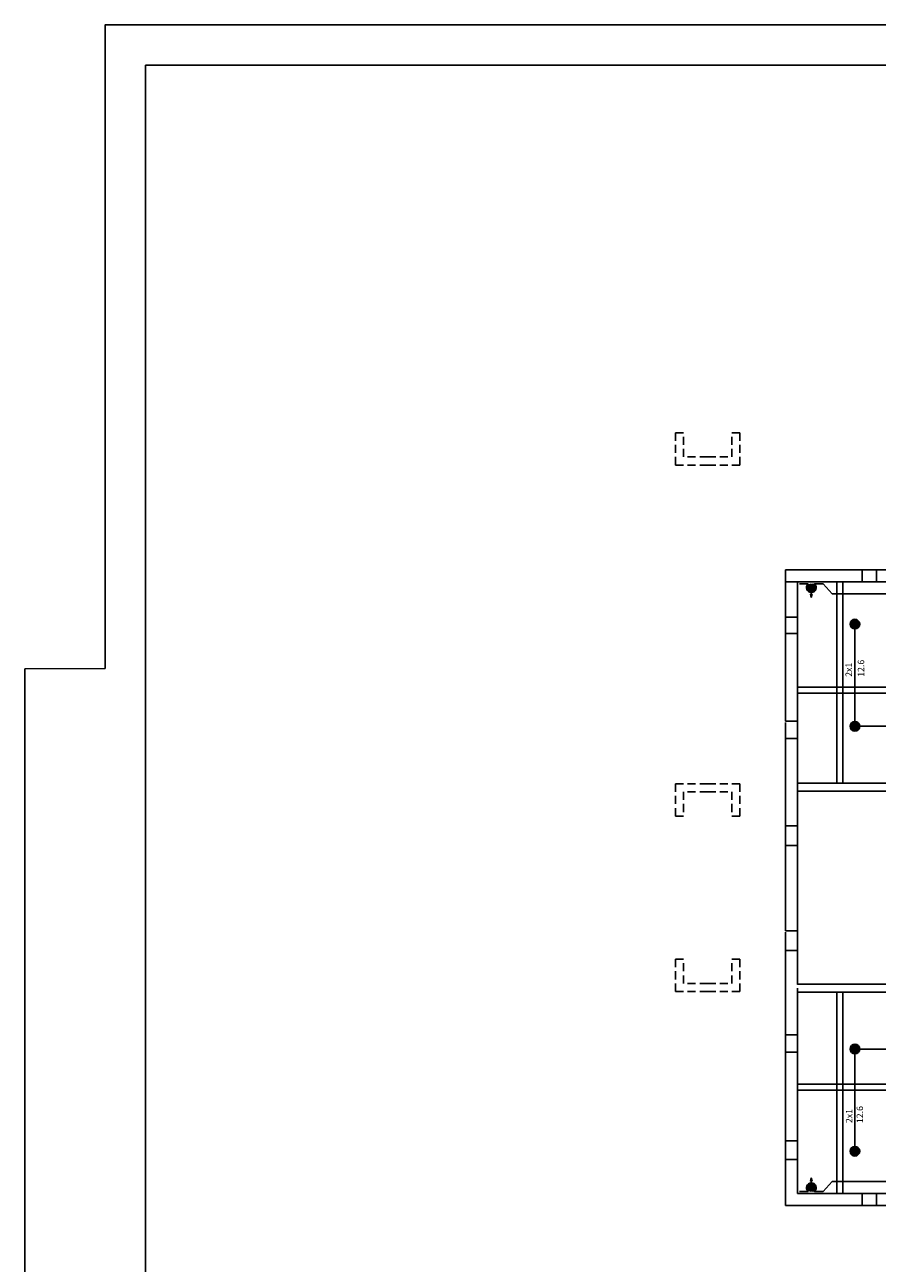
# Model space of a CAD drawing. Extents: x -615 to -458, y -24 to 39.
# Drawn here: x -615 to -594, y 8 to 39 of the extents above; entities that cross this region are included whole.
import ezdxf

# ---------------------------------------------------------------- set-up
doc = ezdxf.new("R2010")
doc.units = 0
doc.header["$MEASUREMENT"] = 0
doc.linetypes.add('TRAZOX4', pattern=[0.3, 0.2, -0.1])
doc.layers.get('0').update_dxf_attribs({"linetype": 'CONTINUOUS'})
for name, color, linetype in [('BOCAS-TOMAS-LLAVES', 3, 'CONTINUOUS'), ('CARP', 32, 'CONTINUOUS'), ('ESCA', 2, 'CONTINUOUS'), ('LINEA-PARA-CORTAR', 1, 'CONTINUOUS'), ('MEDIDAS-DE-CANOS-Y-CABLES', 1, 'CONTINUOUS'), ('MUROS', 3, 'CONTINUOUS'), ('RECUADRO', 5, 'CONTINUOUS')]:
    doc.layers.add(name, color=color, linetype=linetype)

# ---------------------------------------------------------------- blocks, each defined once
blk = doc.blocks.new('POSTEU')
at = {"const_width": 0.18}
blk.add_lwpolyline([(-0.09, 0, 1), (0.09, 0, 1)], format="xyb", close=True, dxfattribs=at)
blk.add_circle((0, 0), 0.18)
blk = doc.blocks.new('BOCCA')
at = {"layer": 'BOCAS-TOMAS-LLAVES', "xscale": 0.6702991657237028, "yscale": 0.6702991657237028, "zscale": 0.6702991657237028, "rotation": 270}
blk.add_blockref('POSTEU', (0, 0), dxfattribs=at)
blk = doc.blocks.new('*X5')
at = {"color": 0}
for p, q in [((11.509, 24.829), (11.597, 24.917)), ((11.51, 24.812), (11.615, 24.918)), ((11.51, 24.848), (11.579, 24.917)), ((11.517, 24.784), (11.651, 24.918)), ((11.517, 24.872), (11.561, 24.917)), ((11.523, 24.772), (11.669, 24.918)), ((11.529, 24.761), (11.687, 24.919)), ((11.537, 24.751), (11.705, 24.919)), ((11.545, 24.742), (11.718, 24.914)), ((11.555, 24.733), (11.726, 24.905)), ((11.565, 24.726), (11.734, 24.895)), ((11.576, 24.72), (11.74, 24.883)), ((11.589, 24.714), (11.745, 24.871)), ((11.602, 24.71), (11.75, 24.857)), ((11.617, 24.708), (11.752, 24.842)), ((11.634, 24.707), (11.753, 24.825)), ((11.654, 24.709), (11.751, 24.805)), ((11.68, 24.717), (11.742, 24.78))]:
    blk.add_line(p, q, dxfattribs=at)
blk = doc.blocks.new('TOMA-ABA')
at = {"layer": 'BOCAS-TOMAS-LLAVES'}
for p, q in [((-0.295, -0.003), (-0.084, -0.003)), ((-0.025, -0.26), (0.017, -0.26)), ((-0.004, -0.338), (-0.025, -0.26)), ((-0.004, -0.213), (-0.004, -0.338)), ((0.017, -0.26), (-0.004, -0.338)), ((0.081, -0.003), (0.293, -0.003))]:
    blk.add_line(p, q, dxfattribs=at)
blk.add_arc((-0.001, -0.093), 0.122, 132.5336, 47.4664, dxfattribs=at)
blk.add_solid([(-0.025, -0.26), (0.017, -0.26), (-0.004, -0.338)], dxfattribs=at)
blk.add_blockref('*X5', (-11.632, -24.922), dxfattribs=at)

msp = doc.modelspace()

# ---------------------------------------------------------------- linework, layer by layer
for p, q in [((-595.531, 25.057), (-595.306, 24.812)), ((-595.306, 24.812), (-590.08, 24.812)), ((-594.742, 24.058), (-594.742, 21.519)), ((-594.742, 21.519), (-592.231, 21.519)), ((-594.742, 10.962), (-594.742, 13.501)), ((-594.742, 13.501), (-592.231, 13.501)), ((-595.531, 9.963), (-595.306, 10.208)), ((-595.306, 10.208), (-590.08, 10.208)), ((-595.306, 10.208), (-590.08, 10.208))]:
    msp.add_line(p, q)
at = {"layer": 'CARP'}
for p, q in [((-594.558, 25.41), (-594.205, 25.41)), ((-594.558, 25.11), (-594.205, 25.11)), ((-596.468, 24.229), (-596.468, 23.81)), ((-596.168, 24.229), (-596.168, 23.81)), ((-596.468, 21.21), (-596.468, 21.61)), ((-596.168, 21.21), (-596.168, 21.61)), ((-596.468, 19.042), (-596.468, 18.554)), ((-596.168, 19.042), (-596.168, 18.554)), ((-596.468, 15.947), (-596.468, 16.404)), ((-596.168, 15.947), (-596.168, 16.404)), ((-596.468, 13.856), (-596.468, 13.421)), ((-596.168, 13.856), (-596.168, 13.421)), ((-596.468, 10.76), (-596.468, 11.21)), ((-596.168, 10.76), (-596.168, 11.21)), ((-594.558, 9.91), (-594.205, 9.91)), ((-594.558, 9.61), (-594.205, 9.61))]:
    msp.add_line(p, q, dxfattribs=at)
at = {"layer": 'LINEA-PARA-CORTAR'}
msp.add_line((-615.375, 22.949), (-613.375, 22.951), dxfattribs=at)
for points in [[(-613.375, 22.951), (-613.375, 38.949), (-458.379, 38.949), (-458.379, -8.051), (-612.375, -8.051)], [(-615.375, -8.044), (-615.375, 22.949)]]:
    msp.add_lwpolyline(points, dxfattribs=at)
at = {"layer": 'MEDIDAS-DE-CANOS-Y-CABLES'}
for p, q in [((-595.195, 20.11), (-595.195, 25.11)), ((-595.195, 20.11), (-595.195, 25.11)), ((-595.045, 20.11), (-595.045, 25.11)), ((-590.542, 22.495), (-596.168, 22.495)), ((-590.542, 22.345), (-596.168, 22.345)), ((-591.168, 20.11), (-596.168, 20.11)), ((-591.168, 19.91), (-596.168, 19.91)), ((-591.168, 15.11), (-596.168, 15.11)), ((-591.168, 14.91), (-596.168, 14.91)), ((-595.195, 14.91), (-595.195, 9.91)), ((-595.045, 14.91), (-595.045, 9.91)), ((-590.542, 12.625), (-596.168, 12.625)), ((-590.542, 12.475), (-596.168, 12.475))]:
    msp.add_line(p, q, dxfattribs=at)
at = {"layer": 'MUROS', "color": 1, "linetype": 'TRAZOX4'}
for p, q in [((-599.2, 28.01), (-599.2, 28.81)), ((-599.2, 28.81), (-599, 28.81)), ((-599, 28.21), (-599, 28.81)), ((-597.8, 28.21), (-597.8, 28.81)), ((-597.6, 28.81), (-597.8, 28.81)), ((-597.6, 28.01), (-597.6, 28.81)), ((-598.4, 28.01), (-599.2, 28.01)), ((-598.4, 28.21), (-599, 28.21)), ((-598.4, 28.21), (-597.8, 28.21)), ((-598.4, 28.01), (-597.6, 28.01)), ((-598.4, 20.089), (-599.2, 20.089)), ((-599.2, 20.089), (-599.2, 19.289)), ((-598.4, 20.089), (-597.6, 20.089)), ((-597.6, 20.089), (-597.6, 19.289)), ((-599, 19.889), (-599, 19.289)), ((-598.4, 19.889), (-599, 19.889)), ((-598.4, 19.889), (-597.8, 19.889)), ((-597.8, 19.889), (-597.8, 19.289)), ((-599.2, 19.289), (-599, 19.289)), ((-597.6, 19.289), (-597.8, 19.289)), ((-599.2, 15.731), (-599, 15.731)), ((-599.2, 14.931), (-599.2, 15.731)), ((-599, 15.131), (-599, 15.731)), ((-597.6, 15.731), (-597.8, 15.731)), ((-597.8, 15.131), (-597.8, 15.731)), ((-597.6, 14.931), (-597.6, 15.731)), ((-598.4, 15.131), (-599, 15.131)), ((-598.4, 15.131), (-597.8, 15.131)), ((-598.4, 14.931), (-599.2, 14.931)), ((-598.4, 14.931), (-597.6, 14.931))]:
    msp.add_line(p, q, dxfattribs=at)
at = {"layer": 'MUROS'}
for p, q in [((-594.568, 25.41), (-596.468, 25.41)), ((-596.468, 24.229), (-596.468, 25.41)), ((-594.558, 25.41), (-596.468, 25.41)), ((-596.168, 25.41), (-594.558, 25.41)), ((-594.558, 25.11), (-594.558, 25.41)), ((-594.205, 25.11), (-594.205, 25.41)), ((-594.205, 25.41), (-593.227, 25.41)), ((-594.558, 25.11), (-596.468, 25.11)), ((-596.468, 25.11), (-596.468, 24.229)), ((-596.168, 25.11), (-594.568, 25.11)), ((-596.168, 25.11), (-596.168, 24.229)), ((-594.205, 25.11), (-593.227, 25.11)), ((-596.468, 24.229), (-596.168, 24.229)), ((-596.468, 21.649), (-596.468, 23.822)), ((-596.468, 23.822), (-596.168, 23.822)), ((-596.168, 23.36), (-596.168, 23.81)), ((-596.168, 23.81), (-596.168, 23.36)), ((-596.168, 21.61), (-596.168, 23.362)), ((-596.168, 23.362), (-596.168, 21.61)), ((-596.468, 21.649), (-596.168, 21.649)), ((-596.468, 21.215), (-596.468, 20.01)), ((-596.468, 21.215), (-596.168, 21.215)), ((-596.168, 20.01), (-596.168, 21.21)), ((-596.468, 19.042), (-596.468, 20.204)), ((-596.168, 20.204), (-596.168, 19.042)), ((-596.468, 19.042), (-596.168, 19.042)), ((-596.468, 18.554), (-596.468, 16.435)), ((-596.468, 18.554), (-596.168, 18.554)), ((-596.168, 18.604), (-596.168, 16.852)), ((-596.168, 16.852), (-596.168, 18.554)), ((-596.168, 16.854), (-596.168, 16.404)), ((-596.168, 16.404), (-596.168, 16.854)), ((-596.468, 16.435), (-596.168, 16.435)), ((-596.468, 15.947), (-596.468, 14.804)), ((-596.468, 15.947), (-596.168, 15.947)), ((-596.168, 15.104), (-596.168, 15.947)), ((-596.468, 13.856), (-596.468, 15.01)), ((-596.168, 15.01), (-596.168, 13.81)), ((-596.468, 13.856), (-596.168, 13.856)), ((-596.468, 13.421), (-596.468, 11.221)), ((-596.468, 13.421), (-596.168, 13.421)), ((-596.168, 13.421), (-596.168, 11.658)), ((-596.168, 11.658), (-596.168, 13.41)), ((-596.168, 11.21), (-596.168, 11.66)), ((-596.168, 11.66), (-596.168, 11.21)), ((-596.468, 11.221), (-596.168, 11.221)), ((-596.168, 9.91), (-596.168, 10.81)), ((-596.468, 10.76), (-596.468, 9.61)), ((-596.468, 10.76), (-596.168, 10.76)), ((-596.168, 9.91), (-596.168, 10.76)), ((-596.468, 10.41), (-596.468, 9.61)), ((-596.168, 9.91), (-594.558, 9.91)), ((-594.558, 9.61), (-594.558, 9.91)), ((-594.205, 9.91), (-593.227, 9.91)), ((-594.205, 9.61), (-594.205, 9.91)), ((-594.558, 9.61), (-596.468, 9.61)), ((-594.205, 9.61), (-593.227, 9.61))]:
    msp.add_line(p, q, dxfattribs=at)
at = {"layer": 'RECUADRO', "color": 6}
for p, q in [((-612.375, -7.051), (-612.375, 37.949)), ((-612.375, 37.949), (-459.379, 37.949))]:
    msp.add_line(p, q, dxfattribs=at)

# ---------------------------------------------------------------- block references
msp.add_blockref('TOMA-ABA', (-595.823, 25.059))
at = {"xscale": -1, "rotation": 180}
msp.add_blockref('TOMA-ABA', (-595.823, 9.961), dxfattribs=at)
at = {"layer": 'ESCA'}
for p in [(-594.742, 24.058), (-594.742, 21.519)]:
    msp.add_blockref('BOCCA', p, dxfattribs=at)
at = {"layer": 'ESCA', "xscale": -1, "rotation": 180}
for p in [(-594.742, 13.501), (-594.742, 10.962)]:
    msp.add_blockref('BOCCA', p, dxfattribs=at)

# ---------------------------------------------------------------- texts
at = {"color": 1}
for s, p in [('2x1', (-594.816, 22.748)), ('12.6', (-594.511, 22.748)), ('12.6', (-594.54, 11.66)), ('2x1', (-594.806, 11.66))]:
    msp.add_text(s, height=0.16, rotation=90, dxfattribs=at).set_placement(p)

doc.saveas('drawing.dxf')
